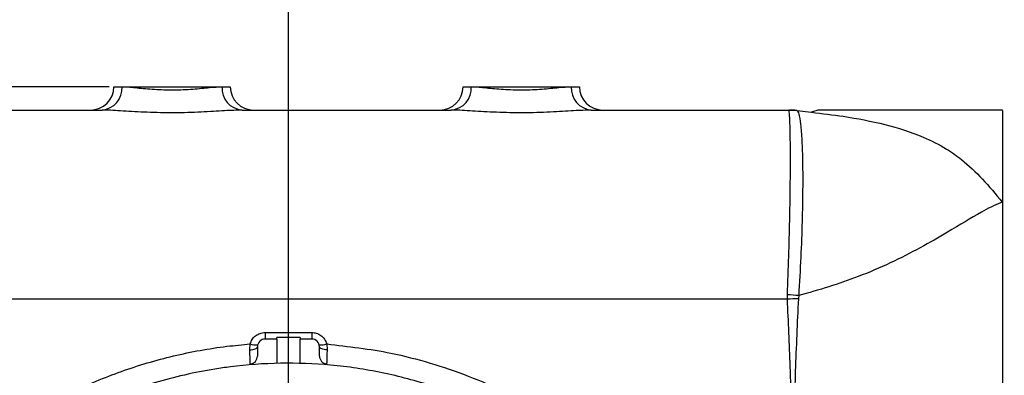
# Model space of a CAD drawing. Units: inches. Extents: x 351 to 6433, y 93 to 3126.
# Drawn here: x 1460 to 1587, y 2168 to 2214 of the extents above; entities that cross this region are included whole.
import ezdxf

# ---------------------------------------------------------------- set-up
doc = ezdxf.new("R2010")
doc.units = ezdxf.units.IN
doc.header["$MEASUREMENT"] = 0
for name, color, linetype in [('7标注层', 4, 'Continuous'), ('C7线性', 7, 'Continuous'), ('C9半径', 7, 'Continuous')]:
    doc.layers.add(name, color=color, linetype=linetype)
doc.dimstyles.new('ISO-25', dxfattribs={"dimtxt": 2.5, "dimasz": 2.5, "dimexe": 1.25, "dimexo": 0.625, "dimtad": 1, "dimtxsty": 'Standard', "dimcen": 2.5, "dimadec": 0, "dimazin": 0, "dimtfac": 1, "dimtmove": 0, "dimatfit": 3, "dimfxl": 1, "dimarcsym": 0})
doc.dimstyles.get("Standard").update_dxf_attribs({"dimtxt": 0.18, "dimasz": 0.18, "dimexe": 0.18, "dimexo": 0.0625, "dimgap": 0.09, "dimtad": 0, "dimtih": 1, "dimtoh": 1, "dimdec": 4, "dimzin": 0, "dimdsep": 46, "dimtxsty": 'Standard', "dimcen": 0.09, "dimadec": 0, "dimazin": 0, "dimtfac": 1, "dimtdec": 4, "dimtofl": 0, "dimtmove": 0, "dimatfit": 3, "dimfxl": 1, "dimtolj": 1, "dimtzin": 0, "dimarcsym": 0})

# ---------------------------------------------------------------- blocks, each defined once
blk = doc.blocks.new('*D6')
at = {"layer": 'C7线性', "color": 0, "lineweight": -2}
for p, q in [((622.25, 2179.41), (622.25, 2209.41)), ((1921.87, 2149.41), (621, 2149.41)), ((622.25, 2109.41), (622.25, 2149.41)), ((1494.35, 2109.41), (621, 2109.41)), ((622.25, 2079.41), (622.25, 2049.41))]:
    blk.add_line(p, q, dxfattribs=at)
at = {"layer": 'C7线性', "color": 0}
for points in [[(617.25, 2179.41), (627.25, 2179.41), (622.25, 2149.41)], [(627.25, 2079.41), (617.25, 2079.41), (622.25, 2109.41)]]:
    blk.add_solid(points, dxfattribs=at)
at = {"layer": 'Defpoints', "color": 0}
for p in [(622.25, 2149.41), (1922.49, 2149.41), (1494.97, 2109.41)]:
    blk.add_point(p, dxfattribs=at)
at = {"layer": 'C7线性', "color": 0, "insert": (591.62, 2128.84), "char_height": 2.5, "attachment_point": 2, "rotation": 90}
blk.add_mtext('\\H12x;40', dxfattribs=at)
blk = doc.blocks.new('*D7')
at = {"layer": 'C7线性', "color": 0, "lineweight": -2}
for p, q in [((1494.97, 2110.03), (1494.97, 2571.23)), ((1922.49, 2150.03), (1922.49, 2571.23)), ((1524.97, 2569.98), (1892.49, 2569.98))]:
    blk.add_line(p, q, dxfattribs=at)
at = {"layer": 'C7线性', "color": 0}
for points in [[(1524.97, 2574.98), (1524.97, 2564.98), (1494.97, 2569.98)], [(1892.49, 2564.98), (1892.49, 2574.98), (1922.49, 2569.98)]]:
    blk.add_solid(points, dxfattribs=at)
at = {"layer": 'Defpoints', "color": 0}
for p in [(1922.49, 2569.98), (1922.49, 2149.41), (1494.97, 2109.41)]:
    blk.add_point(p, dxfattribs=at)
at = {"layer": 'C7线性', "color": 0, "insert": (1704.42, 2600.6), "char_height": 2.5, "attachment_point": 2}
blk.add_mtext('{\\H12x;427.5}', dxfattribs=at)
blk = doc.blocks.new('*D15')
at = {"layer": 'C7线性', "color": 0, "lineweight": -2}
for p, q in [((1495.6, 2538.79), (2422.88, 2538.79)), ((2421.63, 2508.79), (2421.63, 1333.37)), ((1545.6, 1303.37), (2422.88, 1303.37))]:
    blk.add_line(p, q, dxfattribs=at)
at = {"layer": 'C7线性', "color": 0}
for points in [[(2426.63, 2508.79), (2416.63, 2508.79), (2421.63, 2538.79)], [(2416.63, 1333.37), (2426.63, 1333.37), (2421.63, 1303.37)]]:
    blk.add_solid(points, dxfattribs=at)
at = {"layer": 'Defpoints', "color": 0}
for p in [(1494.97, 2538.79), (1544.98, 1303.37), (2421.63, 1303.37)]:
    blk.add_point(p, dxfattribs=at)
at = {"layer": 'C7线性', "color": 0, "insert": (2391.01, 1917.7), "char_height": 2.5, "attachment_point": 2, "rotation": 90}
blk.add_mtext('\\H12x;1235.37', dxfattribs=at)
blk = doc.blocks.new('*D23')
at = {"layer": 'C9半径', "color": 0, "lineweight": -2}
for p, q in [((2230.14, 2325.77), (2162.92, 2266.66)), ((2260.14, 2325.77), (2230.14, 2325.77)), ((1494.97, 1676.99), (1494.97, 1681.79)), ((1492.57, 1679.39), (1497.37, 1679.39))]:
    blk.add_line(p, q, dxfattribs=at)
at = {"layer": 'C9半径', "color": 0}
blk.add_solid([(2159.61, 2270.42), (2166.22, 2262.91), (2140.39, 2246.86)], dxfattribs=at)
at = {"layer": 'Defpoints', "color": 0}
for p in [(2140.39, 2246.86), (1494.97, 1679.39)]:
    blk.add_point(p, dxfattribs=at)
at = {"layer": 'C9半径', "color": 0, "insert": (2260.23, 2340.77), "char_height": 0.18, "attachment_point": 1}
blk.add_mtext('\\A1;\\H166.666667x;R859.37', dxfattribs=at)
blk = doc.blocks.new('*D24')
at = {"layer": 'C7线性', "color": 0, "lineweight": -2}
for p, q in [((1471.85, 2204.91), (568.37, 2204.91)), ((569.62, 1333.37), (569.62, 2174.91)), ((1511.35, 1303.37), (568.37, 1303.37))]:
    blk.add_line(p, q, dxfattribs=at)
at = {"layer": 'C7线性', "color": 0}
for points in [[(574.62, 2174.91), (564.62, 2174.91), (569.62, 2204.91)], [(564.62, 1333.37), (574.62, 1333.37), (569.62, 1303.37)]]:
    blk.add_solid(points, dxfattribs=at)
at = {"layer": 'Defpoints', "color": 0}
for p in [(569.62, 2204.91), (1472.47, 2204.91), (1511.97, 1303.37)]:
    blk.add_point(p, dxfattribs=at)
at = {"layer": 'C7线性', "color": 0, "insert": (539, 1751.45), "char_height": 2.5, "attachment_point": 2, "rotation": 90}
blk.add_mtext('\\H12x;901.5', dxfattribs=at)
blk = doc.blocks.new('*D25')
at = {"layer": '7标注层', "color": 0, "lineweight": -2}
for p, q in [((1808.6, 2138.75), (1725.01, 2130.93)), ((1228.14, 1983.02), (1286.17, 2010.5))]:
    blk.add_line(p, q, dxfattribs=at)
blk.add_arc((1494.97, 2109.41), 232.29, 12.7502, 197.9407, dxfattribs=at)
at = {"layer": '7标注层', "color": 0}
for points in [[(1716.6, 2159.89), (1726.48, 2161.46), (1726.26, 2131.05)], [(1269.33, 2036.01), (1278.62, 2039.7), (1285.04, 2009.97)]]:
    blk.add_solid(points, dxfattribs=at)
at = {"layer": 'Defpoints', "color": 0}
for p in [(1566.71, 2330.35), (1809.22, 2138.81), (1494.97, 2109.41), (1227.58, 1982.75)]:
    blk.add_point(p, dxfattribs=at)
at = {"layer": '7标注层', "color": 0, "insert": (1429.37, 2348.49), "char_height": 2.5, "attachment_point": 5, "rotation": 15.3454}
blk.add_mtext('{\\H12x;200°}', dxfattribs=at)

msp = doc.modelspace()

# ---------------------------------------------------------------- linework, layer by layer
at = {"color": 7, "linetype": 'Continuous', "lineweight": 25}
for p, q in [((1472.472896, 2204.911643), (1473.527325, 2204.911643)), ((1473.527325, 2204.911643), (1486.419093, 2204.911643)), ((1486.419093, 2204.911643), (1487.473522, 2204.911643)), ((1517.474775, 2204.911643), (1518.529205, 2204.911643)), ((1518.529205, 2204.911643), (1531.420972, 2204.911643)), ((1531.420972, 2204.911643), (1532.475401, 2204.911643)), ((1444.971747, 2201.911518), (1470.948972, 2201.911518)), ((1488.997446, 2201.911518), (1515.950851, 2201.911518)), ((1533.999325, 2201.911518), (1559.478648, 2201.911518)), ((1559.476426, 2201.91086), (1559.478648, 2201.911518)), ((1560.481386, 2201.860997), (1560.492527, 2201.859196)), ((1560.492527, 2201.859196), (1562.395863, 2201.617261)), ((1563.209846, 2201.91097), (1562.39958, 2201.647406)), ((1586.977678, 2201.90694), (1563.209846, 2201.91097)), ((1559.277071, 2177.544148), (1441.763722, 2177.544148)), ((1559.277071, 2177.544148), (1559.278567, 2178.111425)), ((1560.727149, 2178.006896), (1560.684087, 2177.597589)), ((1491.97371, 2173.251186), (1497.973961, 2173.251186)), ((1491.97371, 2173.251186), (1491.97371, 2172.410286)), ((1493.473773, 2172.410286), (1491.97371, 2172.410286)), ((1496.473898, 2172.594356), (1493.473773, 2172.594356)), ((1493.473773, 2172.410286), (1493.473773, 2172.594356)), ((1493.473773, 2172.410286), (1493.473773, 2169.391407)), ((1496.473898, 2172.594356), (1496.473898, 2172.410286)), ((1497.973961, 2172.410286), (1496.473898, 2172.410286)), ((1496.473898, 2169.391407), (1496.473898, 2172.410286)), ((1497.973961, 2173.251186), (1497.973961, 2172.410286)), ((1489.994554, 2171.011264), (1490.039215, 2171.768996)), ((1490.973668, 2171.410244), (1490.973668, 2170.20493)), ((1498.974002, 2170.20493), (1498.974002, 2171.410244)), ((1499.908456, 2171.768996), (1499.953116, 2171.011264))]:
    msp.add_line(p, q, dxfattribs=at)
at = {"color": 7, "linetype": 'Continuous', "lineweight": 25, "flags": 128}
for points in [[(1489.994554, 2171.011264), (1490.186653, 2171.020335), (1490.37078, 2171.043996), (1490.540049, 2171.08136), (1490.688124, 2171.131029), (1490.809466, 2171.191145), (1490.899534, 2171.259459), (1490.95496, 2171.333414), (1490.973668, 2171.410244)], [(1499.953116, 2171.011264), (1499.761018, 2171.020335), (1499.57689, 2171.043996), (1499.407622, 2171.08136), (1499.259547, 2171.131029), (1499.138205, 2171.191145), (1499.048136, 2171.259459), (1498.992711, 2171.333414), (1498.974002, 2171.410244)]]:
    msp.add_lwpolyline(points, dxfattribs=at)
at = {"color": 1, "linetype": 'Continuous', "lineweight": 18}
msp.add_arc((1494.973835, 1679.389697), 859.403157, 315, 190, dxfattribs=at)
at = {"color": 3, "linetype": 'Continuous', "lineweight": 18}
msp.add_arc((1494.973835, 2109.407655), 429.385199, 290.34544537, 205.34544537, dxfattribs=at)
at = {"color": 7, "linetype": 'Continuous', "lineweight": 25}
for centre, radius, start, end in [((1469.47277, 2204.911643), 3.000125, 270, 0), ((1470.720837, 2204.715581), 2.813328, 274.651256, 3.99621058), ((1489.225581, 2204.715581), 2.813328, 176.00378942, 265.348744), ((1490.473647, 2204.911643), 3.000125, 180, 270), ((1514.47465, 2204.911643), 3.000125, 270, 0), ((1515.722717, 2204.715581), 2.813328, 274.651256, 3.99621058), ((1534.22746, 2204.715581), 2.813328, 176.00378942, 265.348744), ((1535.475527, 2204.911643), 3.000125, 180, 270), ((1559.477427, 2191.912637), 9.998222, 84.17283233, 90.00573461), ((1559.478646, 2191.934985), 9.976533, 84.23146366, 89.99998614), ((1561.982534, 2124.861958), 52.751613, 91.4104417, 92.93980963), ((1556.538597, 2130.050953), 48.138513, 85.00835785, 86.73704815), ((1491.97371, 2171.410244), 1.000042, 90, 180), ((1497.973961, 2171.410244), 1.000042, 0, 90), ((1490.705836, 2173.406359), 1.767864, 247.84725677, 279.79077797), ((1499.241835, 2173.406359), 1.767864, 260.20922203, 292.15274323), ((1489.973627, 2170.20493), 1.000042, 274.7016502, 0), ((1499.974044, 2170.20493), 1.000042, 180, 265.2983498)]:
    msp.add_arc(centre, radius, start, end, dxfattribs=at)
for points, knots in [([(1473.527325, 2204.911643), (1473.597817, 2204.910893), (1474.110846, 2204.90543), (1475.389609, 2204.779355), (1477.646136, 2204.562626), (1480.180603, 2204.47826), (1482.679611, 2204.588793), (1484.91971, 2204.829713), (1485.91937, 2204.884337), (1486.419093, 2204.911643)], [0, 0, 0, 0, 0.0260060875, 0.1892699819, 0.3507798793, 0.5124401548, 0.6757851986, 0.8379271727, 1, 1, 1, 1]), ([(1518.529205, 2204.911643), (1518.599696, 2204.910893), (1519.112725, 2204.90543), (1520.391489, 2204.779355), (1522.648016, 2204.562626), (1525.182482, 2204.47826), (1527.681491, 2204.588793), (1529.92159, 2204.829713), (1530.921249, 2204.884337), (1531.420972, 2204.911643)], [0, 0, 0, 0, 0.0260060875, 0.1892699819, 0.3507798793, 0.5124401548, 0.6757851986, 0.8379271727, 1, 1, 1, 1]), ([(1488.997446, 2201.911518), (1488.291223, 2201.886156), (1486.857556, 2201.834672), (1483.725065, 2201.616003), (1480.260447, 2201.518055), (1476.74776, 2201.592988), (1473.598371, 2201.788141), (1471.777752, 2201.905733), (1471.047763, 2201.910828), (1470.948972, 2201.911518)], [0, 0, 0, 0, 0.1577042934, 0.3201472024, 0.4872209201, 0.6528569315, 0.8153628457, 0.9750124506, 1, 1, 1, 1]), ([(1533.999325, 2201.911518), (1533.293102, 2201.886156), (1531.859435, 2201.834672), (1528.726944, 2201.616003), (1525.262326, 2201.518055), (1521.74964, 2201.592988), (1518.60025, 2201.788141), (1516.779631, 2201.905733), (1516.049643, 2201.910828), (1515.950851, 2201.911518)], [0, 0, 0, 0, 0.1577042934, 0.3201472024, 0.4872209201, 0.6528569315, 0.8153628457, 0.9750124506, 1, 1, 1, 1]), ([(1559.278567, 2178.111425), (1559.339999, 2179.777719), (1559.462863, 2183.110299), (1559.578691, 2187.702148), (1559.648141, 2191.807474), (1559.6727, 2195.327733), (1559.656344, 2198.177437), (1559.610048, 2200.281107), (1559.537096, 2201.625337), (1559.49665, 2201.815686), (1559.476426, 2201.91086)], [0, 0, 0, 0, 0.1270416097, 0.2540827664, 0.3782886494, 0.5024946308, 0.6268781338, 0.7512621919, 0.8756311964, 1, 1, 1, 1]), ([(1559.478648, 2201.911518), (1559.54433, 2201.911518), (1559.718683, 2201.911518), (1559.829521, 2201.911518), (1559.893335, 2201.911518), (1559.922224, 2201.911518), (1559.945905, 2201.911518), (1559.960877, 2201.911518), (1559.972962, 2201.911518), (1559.971698, 2201.911518), (1559.970867, 2201.911518)], [0, 0, 0, 0, 0.2106807344, 0.5592454185, 0.5626472034, 0.6506357082, 0.7819124652, 0.8147314975, 0.8782902418, 1, 1, 1, 1]), ([(1559.979536, 2201.911516), (1559.978932, 2201.911517), (1559.977566, 2201.911518), (1559.984087, 2201.911511), (1559.992117, 2201.911476), (1560.007333, 2201.911347), (1560.030892, 2201.911063), (1560.105837, 2201.908619), (1560.235451, 2201.903523), (1560.414291, 2201.872599), (1560.481386, 2201.860997)], [0, 0, 0, 0, 0.05368722593, 0.1214223212, 0.18483769244, 0.21758660523, 0.34862124736, 0.4364936357, 0.78858773591, 1, 1, 1, 1]), ([(1560.492527, 2201.859196), (1560.579258, 2201.758169), (1560.752719, 2201.556114), (1560.982393, 2200.199255), (1561.148606, 2198.086486), (1561.244173, 2195.229545), (1561.255952, 2191.704709), (1561.179668, 2187.596295), (1561.01502, 2183.003359), (1560.823106, 2179.672386), (1560.727149, 2178.006896)], [0, 0, 0, 0, 0.1241753766, 0.2483507281, 0.372716182, 0.4970809774, 0.6213523353, 0.7456235774, 0.8728115287, 1, 1, 1, 1]), ([(1586.977678, 2201.824242), (1586.977678, 2201.834585), (1586.977678, 2201.86326), (1586.977678, 2201.182261), (1586.977678, 2199.85541), (1586.977678, 2197.841345), (1586.977678, 2195.218009), (1586.977678, 2192.538739), (1586.977678, 2190.671909), (1586.977678, 2190.02654)], [0, 0, 0, 0, 0.0926239721, 0.2568111555, 0.4204762782, 0.5845715739, 0.7491978316, 0.9132969638, 1, 1, 1, 1]), ([(1586.977678, 2190.02654), (1586.970087, 2190.023775), (1586.958825, 2190.019672), (1586.88055, 2189.991003), (1585.992015, 2189.658113), (1583.799129, 2188.545509), (1580.452116, 2186.459124), (1576.444779, 2184.152418), (1572.585927, 2182.185322), (1568.614602, 2180.487419), (1564.637337, 2179.104324), (1562.030714, 2178.372753), (1560.727149, 2178.006896)], [0, 0, 0, 0, 0.0011437026, 0.0016969848, 0.0117941324, 0.1349321344, 0.3345900474, 0.4750507856, 0.61613849, 0.7567480354, 0.878350392, 1, 1, 1, 1]), ([(1586.977678, 2190.02654), (1586.977678, 2188.294201), (1586.977678, 2184.789846), (1586.977678, 2179.423157), (1586.977678, 2174.660036), (1586.977678, 2170.706437), (1586.977678, 2166.563894), (1586.977678, 2161.871273), (1586.977678, 2156.644704), (1586.977678, 2152.828772), (1586.977678, 2150.909388)], [0, 0, 0, 0, 0.1733915738, 0.3507545595, 0.4478851721, 0.5450163139, 0.6449656372, 0.7449153717, 0.8716944035, 1, 1, 1, 1]), ([(1559.893969, 2156.211633), (1559.893729, 2156.532527), (1559.891871, 2159.019493), (1559.809159, 2163.243088), (1559.618082, 2170.048871), (1559.408498, 2174.655438), (1559.277071, 2177.544148)], [0, 0, 0, 0, 0.0448122092, 0.3473002434, 0.5907015532, 1, 1, 1, 1]), ([(1560.684087, 2177.597589), (1560.543022, 2174.50311), (1560.332454, 2169.883991), (1560.145598, 2163.597548), (1560.059454, 2159.887295), (1560.006017, 2157.398631), (1559.98452, 2156.532571), (1559.97655, 2156.21146)], [0, 0, 0, 0, 0.4376996724, 0.653352745, 0.879419371, 0.9552921256, 1, 1, 1, 1]), ([(1490.039215, 2171.768996), (1490.110582, 2171.964705), (1490.257996, 2172.368959), (1490.714483, 2172.850302), (1491.305114, 2173.186697), (1491.750727, 2173.229679), (1491.97371, 2173.251186)], [0, 0, 0, 0, 0.2386479203, 0.4929462276, 0.746273228, 1, 1, 1, 1]), ([(1497.973961, 2173.251186), (1498.170806, 2173.234328), (1498.593952, 2173.198089), (1499.18069, 2172.891804), (1499.671112, 2172.405004), (1499.829402, 2171.980834), (1499.908456, 2171.768996)], [0, 0, 0, 0, 0.2242762022, 0.4821119061, 0.7413571832, 1, 1, 1, 1]), ([(1446.299429, 2149.409325), (1447.494315, 2150.763093), (1450.235234, 2153.868468), (1455.107099, 2158.169725), (1460.820366, 2162.244533), (1466.949055, 2165.656838), (1473.415353, 2168.361327), (1480.132705, 2170.340245), (1485.720499, 2171.374622), (1489.039926, 2171.677743), (1490.039215, 2171.768996)], [0, 0, 0, 0, 0.10730681468, 0.24614836611, 0.3854410539, 0.52430807267, 0.66284338144, 0.80179938103, 0.94033313677, 1, 1, 1, 1]), ([(1499.908456, 2171.768996), (1502.683176, 2171.453331), (1507.183201, 2170.941389), (1513.248198, 2169.370014), (1518.219006, 2167.681039), (1523.07475, 2165.556721), (1527.727222, 2163.040876), (1532.106958, 2160.178148), (1536.226795, 2156.966358), (1540.125926, 2153.404541), (1542.474152, 2150.741047), (1543.648242, 2149.409325)], [0, 0, 0, 0, 0.16580675818, 0.26890449461, 0.37200240891, 0.47798086632, 0.58395850848, 0.68648542316, 0.78901013584, 0.89450710955, 1, 1, 1, 1]), ([(1490.055597, 2169.208254), (1490.054796, 2169.214657), (1490.052148, 2169.235812), (1490.041219, 2169.506001), (1490.020676, 2170.120389), (1490.00326, 2170.714368), (1489.994554, 2171.011264)], [0, 0, 0, 0, 0.1263036444, 0.4172859689, 0.7087352931, 1, 1, 1, 1]), ([(1499.953116, 2171.011264), (1499.949205, 2170.876125), (1499.936562, 2170.439344), (1499.917305, 2169.823062), (1499.899153, 2169.306949), (1499.894434, 2169.241159), (1499.892074, 2169.208254)], [0, 0, 0, 0, 0.1300200138, 0.4202369435, 0.7100313359, 1, 1, 1, 1]), ([(1552.519483, 2092.413564), (1552.514356, 2092.396487), (1552.507268, 2092.372883), (1552.49935, 2092.3509), (1552.49558, 2092.343159), (1552.493904, 2092.344), (1552.493924, 2092.352207), (1552.49746, 2092.379858), (1552.519277, 2092.498231), (1552.627943, 2093.002199), (1553.103558, 2095.039736), (1554.073446, 2099.085891), (1554.800553, 2104.973322), (1554.934915, 2111.46409), (1554.366421, 2117.933868), (1553.089002, 2124.300964), (1551.13795, 2130.494348), (1548.503097, 2136.521405), (1545.163386, 2142.287734), (1541.1557, 2147.714732), (1536.570312, 2152.663816), (1531.446911, 2157.052606), (1525.869985, 2160.845717), (1519.905535, 2163.998111), (1513.617374, 2166.443757), (1507.096902, 2168.176409), (1500.506799, 2169.161061), (1493.941549, 2169.398668), (1488.961065, 2169.044826), (1483.519194, 2168.266072), (1478.059185, 2167.013412), (1471.31645, 2164.550516), (1465.274862, 2161.544765), (1459.604393, 2157.887908), (1454.392641, 2153.60401), (1449.688955, 2148.770573), (1445.547884, 2143.443648), (1442.045045, 2137.674387), (1439.205103, 2131.551333), (1437.121337, 2125.337497), (1436.050071, 2120.345483), (1435.584254, 2117.237718), (1435.391785, 2116.084277), (1435.325567, 2115.71441), (1435.30524, 2115.61672), (1435.298577, 2115.589474), (1435.294905, 2115.57789), (1435.292757, 2115.575965), (1435.291805, 2115.581123), (1435.292187, 2115.598391), (1435.294442, 2115.625558), (1435.296712, 2115.647783), (1435.297565, 2115.656132)], [0, 0, 0, 0, 0.0003153977, 0.0004359672, 0.0005577224, 0.0006496243, 0.0007412359, 0.000897245, 0.001298388, 0.0028152064, 0.0088352356, 0.0328258224, 0.0652786813, 0.0978275124, 0.1302805308, 0.1627330702, 0.1952815554, 0.2277343353, 0.2614444494, 0.2952619438, 0.3289717148, 0.3626728986, 0.3964814456, 0.4301825355, 0.4638938684, 0.4977130615, 0.5314247017, 0.563867176, 0.5963097447, 0.6063358075, 0.6465249424, 0.6802407085, 0.714063956, 0.7477794646, 0.7814795019, 0.8152868772, 0.8489870111, 0.8827154551, 0.9165517097, 0.9502801372, 0.9810240969, 0.9932364549, 0.9974516723, 0.9987243319, 0.9990427835, 0.9991771295, 0.9993129412, 0.9993989158, 0.9994848515, 0.9996116858, 0.9998541247, 1, 1, 1, 1])]:
    msp.add_open_spline(points, degree=3, knots=knots, dxfattribs=at)
at = {"color": 8, "linetype": 'Continuous', "lineweight": 25}
msp.add_open_spline([(1562.395863, 2201.617261), (1563.761987, 2201.45835), (1566.983614, 2201.083603), (1571.870914, 2200.129961), (1576.356249, 2198.725703), (1579.563678, 2197.097235), (1582.101832, 2195.314999), (1584.442763, 2193.081006), (1586.12104, 2191.088854), (1586.970365, 2190.035609), (1586.977678, 2190.02654)], degree=3, knots=[0, 0, 0, 0, 0.1360691476, 0.3208814037, 0.5051900835, 0.6304887014, 0.7194247858, 0.8591525024, 0.9987872835, 1, 1, 1, 1], dxfattribs=at)

# ---------------------------------------------------------------- dimensions: what is measured, and where the dimension line sits
at = {"layer": '7标注层', "color": 7}
dim = msp.add_angular_dim_3p(base=(1566.709178, 2330.345245), center=(1494.973835, 2109.407655), p1=(1227.579856, 1982.751523), p2=(1809.219118, 2138.810722), text='{\\H12x;200°}', dimstyle='ISO-25', override={"dimasz": 30, "dimtxsty": 'Standard'}, dxfattribs=at)
dim.commit()
dim.dimension.update_dxf_attribs({"geometry": '*D25', "text_midpoint": (1429.365681, 2348.485468)})
at = {"layer": 'C7线性'}
dim = msp.add_linear_dim(base=(1922.491689, 2569.978139), p1=(1494.973835, 2109.407655), p2=(1922.491689, 2149.409325), text='{\\H12x;427.5}', dimstyle='ISO-25', override={"dimasz": 30, "dimtxsty": 'Standard'}, dxfattribs=at)
dim.commit()
dim.dimension.update_dxf_attribs({"geometry": '*D7', "text_midpoint": (1704.424903, 2569.978139), "dimtype": 160})
for base, p1, p2, text, picture, middle in [((2421.632132, 1303.373993), (1494.973835, 2538.792854), (1544.975924, 1303.373993), '\\H12x;1235.37', '*D15', (2421.632132, 1917.703035)), ((622.248478, 2149.409325), (1494.973835, 2109.407655), (1922.491689, 2149.409325), '\\H12x;40', '*D6', (622.248478, 2128.843684)), ((569.621807, 2204.911643), (1511.974545, 1303.373993), (1472.472896, 2204.911643), '\\H12x;901.5', '*D24', (569.621807, 1751.453281))]:
    dim = msp.add_linear_dim(base=base, p1=p1, p2=p2, angle=90, text=text, dimstyle='ISO-25', override={"dimasz": 30, "dimtxsty": 'Standard'}, dxfattribs=at)
    dim.commit()
    dim.dimension.update_dxf_attribs({"geometry": picture, "text_midpoint": middle, "dimtype": 160})
at = {"layer": 'C9半径'}
dim = msp.add_radius_dim(center=(1494.973835, 1679.389697), mpoint=(2140.385373, 2246.85576), text='\\H166.666667x;R859.37', dimstyle='Standard', override={"dimasz": 30, "dimtxsty": 'Standard', "dimcen": 2.4}, dxfattribs=at)
dim.commit()
dim.dimension.update_dxf_attribs({"geometry": '*D23', "text_midpoint": (2230.136759, 2325.767993), "dimtype": 164})

doc.saveas('drawing.dxf')
